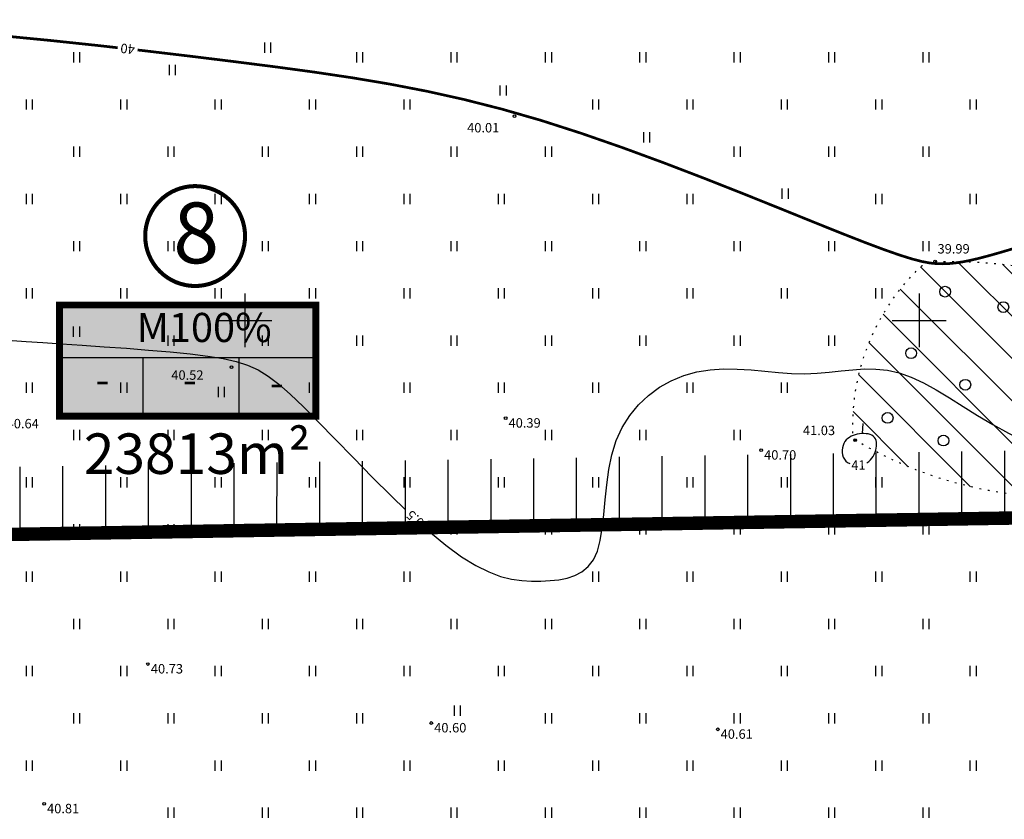
# Model space of a CAD drawing. Units: metres. Extents: x 552048 to 552883, y 6582033 to 6582552.
# Drawn here: x 552383 to 552456, y 6582313 to 6582372 of the extents above; entities that cross this region are included whole.
import ezdxf
from ezdxf.enums import TextEntityAlignment as Align

# ---------------------------------------------------------------- set-up
doc = ezdxf.new("R2010")
doc.units = ezdxf.units.M
doc.header["$LTSCALE"] = 0.5
for name, pattern in [('DASHEDX5', [1.875, 1.25, -0.625]), ('ISOPOHI', [0.2, 0.1, 0.1]), ('KOLVIK', [1.25, 0.25, -1])]:
    doc.linetypes.add(name, pattern=pattern)
for name, color, linetype in [('-ehitusõigus', 4, 'Continuous'), ('-kast', 4, 'Continuous'), ('-kastivalge', 255, 'Continuous'), ('-krundinumber', 4, 'Continuous'), ('-kõrghaljastus', 75, 'Continuous'), ('-kõrghaljastus2', 92, 'Continuous'), ('HALJASTUS', 9, 'Continuous'), ('HORISONTAAL', 9, 'Continuous'), ('korgus', 9, 'Continuous'), ('vork', 9, 'Continuous')]:
    doc.layers.add(name, color=color, linetype=linetype)
doc.styles.add('ITALIC', font='italic.shx')
doc.styles.add('Kirjanurk', font='sanss___.ttf', dxfattribs={"height": 3.5})
doc.styles.add('romans', font='romans.shx')
doc.styles.add('standard1', font='isocp.shx', dxfattribs={"height": 2.5})

# ---------------------------------------------------------------- blocks, each defined once
blk = doc.blocks.new('METS')
at = {"color": 0, "linetype": 'Continuous'}
blk.add_circle((0, 0), 0.8, dxfattribs=at)
blk = doc.blocks.new('hein')
at = {"color": 0, "linetype": 'Continuous'}
for p, q in [((-0.4550559781346237, 0.7611157096907846), (-0.4550559781346237, -0.7611157096907846)), ((0.4550559781346237, 0.7611157096907846), (0.4550559781346237, -0.7611157096907846))]:
    blk.add_line(p, q, dxfattribs=at)
blk = doc.blocks.new('VKORIS')
at = {"color": 0, "linetype": 'Continuous'}
for p, q in [((-1.423576730799099e-13, 4.000355117866842), (-1.423576730799099e-13, -4.000355117867127)), ((-4.000355117866984, 0), (4.000355117866984, 0))]:
    blk.add_line(p, q, dxfattribs=at)
blk = doc.blocks.new('ISOJ')
at = {"color": 0, "linetype": 'Continuous'}
blk.add_line((0, 0), (0, 1.5), dxfattribs=at)
blk = doc.blocks.new('A$C1830266D')
at = {"layer": '-ehitusõigus'}
for p, q in [((19.2099419379374, 4.563208234496415), (0.1804689347045496, 4.563208234496415)), ((6.436715382151306, 4.563208234496415), (6.43671538203489, 0.3041044231504202)), ((13.54559927852824, 4.563208234496415), (13.54559927864466, 0.2045254446566105))]:
    blk.add_line(p, q, dxfattribs=at)
at = {"layer": '-ehitusõigus', "const_width": 0.5054400000000001}
blk.add_lwpolyline([(19.26732061663643, 8.49630672018975), (0.2527207401581109, 8.49630672018975), (0.2527207400416955, 0.2527189860120416), (19.26732061663643, 0.2527189860120416)], close=True, dxfattribs=at)
at = {"layer": '-ehitusõigus', "style": 'standard1'}
for s, p in [('M100%%%', (5.977337040938437, 5.746166490018368)), ('-', (2.928305792738684, 1.889348563738167)), ('-', (9.411246164352633, 1.889348563738167)), ('-', (15.85728305554949, 1.666802335530519))]:
    blk.add_text(s, height=2.16, dxfattribs=at).set_placement(p)

msp = doc.modelspace()

# ---------------------------------------------------------------- hatches: boundary and pattern name
at = {"layer": '-kastivalge'}
msp.add_hatch(color=256, dxfattribs=at).paths.add_polyline_path([(552405.0659767465, 6582351.107255079), (552386.05137687, 6582351.107255079), (552386.0513768699, 6582342.863667345), (552405.0659767465, 6582342.863667345)])
at = {"layer": '-kõrghaljastus', "linetype": 'Continuous'}
h = msp.add_hatch(dxfattribs=at)
h.set_pattern_fill('ANSI31', color=256, scale=0.7, angle=90, style=0)
h.set_pattern_definition([(135, (0, 0), (-1.571544821187102, -1.571544821187101), [])])
edge = h.paths.add_edge_path()
edge.add_arc((552452.2145893952, 6582316.550936579), 37.82195489227687, 51.45740689938759, 91.5409745054294, ccw=False)
edge.add_arc((552475.5399381478, 6582345.830215547), 0.3873709979355039, -19.01785893523862, 51.457406926067506, ccw=False)
edge.add_arc((552464.5502309732, 6582349.61810719), 12.0115607278407, 288.2306811693843, 340.98214106238896, ccw=False)
edge.add_arc((552460.1650076547, 6582362.931807505), 26.0288643069783, 262.34592763409097, 288.23068116928704, ccw=False)
edge.add_arc((552460.719803139, 6582367.060083335), 30.19425256745141, 239.1967991315678, 262.34592763400894, ccw=False)
edge.add_arc((552446.264796354, 6582341.737946194), 1.178889554850309, 186.8792903801818, 211.3111212928138, ccw=False)
edge.add_arc((552461.3591013491, 6582342.199798891), 16.27588352403892, 133.4233652750684, 182.1234222708039, ccw=False)
edge.add_arc((552451.164661739, 6582352.733421473), 1.626123010789369, 88.84331679283201, 127.6519245851998, ccw=False)
at = {"layer": '-kõrghaljastus2', "linetype": 'Continuous'}
h = msp.add_hatch(dxfattribs=at)
h.set_pattern_fill('ANSI31', color=256, angle=45, style=0)
h.set_pattern_definition([(90, (-2.328306436538696e-10, 505.3033487666398), (-3.175, 6.661338147750939e-16), [])])
h.paths.add_polyline_path([(552057.2669465037, 6582328.821621305), (552057.1853291064, 6582333.820955121), (552479.5641099019, 6582340.716565219), (552524.523724941, 6582284.380429389), (552517.4798239245, 6582285.190934793), (552477.1888197006, 6582335.677120778)])

# ---------------------------------------------------------------- linework, layer by layer
at = {"layer": '-krundinumber', "const_width": 0.3}
msp.add_lwpolyline([(552392.6006578864, 6582356.247737234, 1), (552400.0070953864, 6582356.247737234, 1)], format="xyb", close=True, dxfattribs=at)
at = {"layer": '-kõrghaljastus2', "linetype": 'DASHEDX5', "ltscale": 7, "const_width": 1}
msp.add_lwpolyline([(552057.2669465039, 6582328.821621305), (552477.1888197009, 6582335.677120778), (552517.4798239247, 6582285.190934793)], dxfattribs=at)
at = {"layer": 'HALJASTUS', "linetype": 'KOLVIK', "flags": 128}
msp.add_lwpolyline([(552451.1974875673, 6582354.35921313, -0.176702974230497), (552475.7813075628, 6582346.133195902, -0.3175801796281222), (552475.906165294, 6582345.703985728, -0.2343244459451103), (552468.3079705342, 6582338.20947079, -0.1134262521200324), (552456.6981768397, 6582337.13485301, -0.1013520418709528), (552445.2576026627, 6582341.125295028, -0.1070096474505994), (552445.0943939781, 6582341.596741163, -0.2157512272757706), (552450.1713234726, 6582354.020882204, -0.1709717865829266), (552451.1974875673, 6582354.35921313, -1.156455888647497)], format="xyb", dxfattribs=at)
at = {"layer": 'HORISONTAAL', "linetype": 'ISOPOHI', "const_width": 0.2, "flags": 128}
for points in [[(552392.0354096936, 6582370.039696423), (552392.5165046382, 6582369.985368813), (552395.8849658173, 6582369.585992962), (552399.1243470866, 6582369.187928337), (552402.202196696, 6582368.797167957), (552405.14182959, 6582368.399810996), (552407.9805023877, 6582367.976983168), (552410.7554717081, 6582367.509810187), (552413.5039941701, 6582366.979417765), (552416.2633263924, 6582366.366931616), (552419.0707249942, 6582365.653477452), (552421.9634465941, 6582364.820180989), (552424.9622015448, 6582363.857750186), (552428.0215151332, 6582362.795222013), (552431.0793663802, 6582361.671215683), (552434.0737343063, 6582360.524350412), (552436.9425979323, 6582359.393245418), (552439.6239362786, 6582358.316519915), (552442.0557283664, 6582357.332793118), (552444.1759532159, 6582356.480684244), (552445.9407441872, 6582355.789345428), (552447.3788519973, 6582355.250060481), (552448.5371817022, 6582354.844646133), (552449.4626383582, 6582354.554919112), (552450.2021270215, 6582354.362696151), (552450.8025527481, 6582354.249793979), (552451.3108205945, 6582354.198029324), (552451.7738356167, 6582354.189218919), (552452.2333321798, 6582354.20866602), (552452.7103618861, 6582354.255620006), (552453.2208056463, 6582354.332816779), (552453.7805443712, 6582354.442992245), (552454.4054589722, 6582354.588882309), (552455.1114303601, 6582354.773222879), (552455.9143394459, 6582354.998749856), (552456.8300671405, 6582355.268199146), (552457.8669698912, 6582355.582065589), (552459.0033062899, 6582355.931879759), (552460.209810465, 6582356.306931165), (552461.4572165444, 6582356.696509317), (552462.7162586566, 6582357.089903724), (552463.9576709295, 6582357.476403895), (552465.1521874917, 6582357.845299337), (552466.2705424711, 6582358.185879559), (552467.2948094268, 6582358.488314015), (552468.2524196408, 6582358.746291916), (552469.1821438262, 6582358.954382421), (552470.1227526958, 6582359.107154683), (552471.1130169625, 6582359.199177862), (552472.1917073393, 6582359.225021112), (552473.3975945389, 6582359.179253589), (552474.7694492744, 6582359.05644445), (552476.3301811632, 6582358.855083554), (552478.0392554409, 6582358.589343566), (552479.8402762479, 6582358.27731786), (552481.6768477245, 6582357.937099803), (552483.4925740107, 6582357.586782768), (552485.231059247, 6582357.244460124), (552486.8359075737, 6582356.928225238), (552488.2507231308, 6582356.656171485), (552489.4333067997, 6582356.442657761), (552490.3982464258, 6582356.287105086), (552491.1743265955, 6582356.185200007), (552491.7903318953, 6582356.132629069), (552492.2750469114, 6582356.125078822), (552492.6572562304, 6582356.158235813), (552492.9657444385, 6582356.227786588), (552493.2292961221, 6582356.329417693), (552493.4732734618, 6582356.462774184), (552493.7093490132, 6582356.643335125), (552493.945772926, 6582356.890538094), (552494.1907953502, 6582357.223820661), (552494.4526664354, 6582357.662620403), (552494.7396363314, 6582358.22637489), (552495.059955188, 6582358.934521697), (552495.4218731547, 6582359.806498398), (552495.8328802702, 6582360.85369135), (552496.2974261268, 6582362.055282042), (552496.819200206, 6582363.382400752), (552497.4018919886, 6582364.806177755), (552498.049190956, 6582366.297743324), (552498.7647865895, 6582367.828227737), (552499.5523683702, 6582369.368761268), (552500.4156257791, 6582370.89047419), (552501.3562913333, 6582372.366620223), (552502.3682696923, 6582373.778946847), (552503.4435085516, 6582375.111324981), (552504.5739556061, 6582376.347625547), (552505.7515585516, 6582377.47171947), (552506.968265083, 6582378.467477669), (552508.2160228959, 6582379.318771065), (552509.4867796855, 6582380.009470582), (552510.7723251608, 6582380.530517746), (552512.0638170862, 6582380.90113651), (552513.3522552397, 6582381.147621435), (552514.6286393997, 6582381.29626708), (552515.8839693438, 6582381.373368003), (552517.1092448506, 6582381.405218766), (552518.295465698, 6582381.418113928), (552519.433631664, 6582381.438348047), (552520.5154502256, 6582381.487376504), (552521.5354596539, 6582381.567297957), (552522.4889059195, 6582381.675371883), (552523.3710349923, 6582381.808857764), (552524.1770928423, 6582381.965015075), (552524.7844327014, 6582382.112478655)], [(552227.6791143662, 6582368.047306105), (552227.6975694941, 6582368.038227913), (552230.1915759206, 6582366.786452621), (552232.3371600375, 6582365.669838882), (552234.1652710929, 6582364.664823898), (552235.7335126115, 6582363.73546672), (552237.0994881181, 6582362.845826395), (552238.3208011374, 6582361.95996197), (552239.4550551944, 6582361.041932497), (552240.559853814, 6582360.055797023), (552241.6928005208, 6582358.965614597), (552242.9020762731, 6582357.748831831), (552244.1981717617, 6582356.436445598), (552245.5821551109, 6582355.07284034), (552247.0550944448, 6582353.702400494), (552248.6180578877, 6582352.369510501), (552250.2721135636, 6582351.118554797), (552252.018329597, 6582349.993917822), (552253.8577741118, 6582349.039984014), (552255.7847670753, 6582348.288812825), (552257.7666358264, 6582347.723163747), (552259.7639595474, 6582347.313471287), (552261.73731742, 6582347.030169948), (552263.6472886262, 6582346.843694233), (552265.454452348, 6582346.724478651), (552267.1193877676, 6582346.642957705), (552268.602674067, 6582346.569565897), (552269.8781135659, 6582346.481755582), (552270.9724011361, 6582346.385050491), (552271.9254547876, 6582346.291992206), (552272.77719253, 6582346.215122306), (552273.5675323731, 6582346.166982371), (552274.3363923269, 6582346.16011398), (552275.123690401, 6582346.207058716), (552275.9693446051, 6582346.320358156), (552276.9040508219, 6582346.508202269), (552277.9216164248, 6582346.761374574), (552279.00662666, 6582347.066306981), (552280.1436667738, 6582347.409431398), (552281.3173220123, 6582347.777179732), (552282.5121776216, 6582348.15598389), (552283.7128188482, 6582348.532275784), (552284.903830938, 6582348.892487318), (552286.0728216488, 6582349.227175609), (552287.2194887832, 6582349.543398594), (552288.346552655, 6582349.852339414), (552289.4567335786, 6582350.165181215), (552290.5527518677, 6582350.493107139), (552291.6373278365, 6582350.847300328), (552292.7131817989, 6582351.238943927), (552293.783034069, 6582351.679221079), (552294.8474980624, 6582352.175153506), (552295.8987596021, 6582352.71711725), (552296.9268976122, 6582353.29132693), (552297.9219910173, 6582353.883997168), (552298.8741187417, 6582354.481342585), (552299.77335971, 6582355.069577799), (552300.6097928466, 6582355.634917433), (552301.3734970759, 6582356.163576107), (552302.0589745584, 6582356.644442458), (552302.6784203992, 6582357.077101187), (552303.2484529396, 6582357.463811015), (552303.7856905209, 6582357.80683066), (552304.3067514844, 6582358.108418842), (552304.8282541713, 6582358.370834279), (552305.3668169229, 6582358.59633569), (552305.9390580803, 6582358.787181794), (552306.5601640744, 6582358.948096649), (552307.2395936933, 6582359.093665674), (552307.9853738145, 6582359.240939622), (552308.8055313154, 6582359.406969252), (552309.7080930738, 6582359.608805317), (552310.7010859671, 6582359.863498572), (552311.7925368728, 6582360.188099776), (552312.9904726687, 6582360.599659684), (552314.3008042431, 6582361.109896558), (552315.7209785281, 6582361.70919869), (552317.2463264671, 6582362.382621878), (552318.8721790032, 6582363.11522192), (552320.5938670796, 6582363.892054615), (552322.4067216394, 6582364.698175761), (552324.3060736259, 6582365.518641156), (552326.2872539824, 6582366.338506599), (552328.3411861688, 6582367.143289202), (552330.4411637139, 6582367.920351334), (552332.5560726632, 6582368.657516682), (552334.6547990622, 6582369.342608929), (552336.7062289566, 6582369.963451759), (552338.679248392, 6582370.507868859), (552340.542743414, 6582370.963683911), (552342.2656000679, 6582371.318720599), (552343.8289596927, 6582371.565997716), (552345.2629847984, 6582371.71931447), (552346.6100931882, 6582371.797665175), (552347.9127026652, 6582371.82004415), (552349.2132310326, 6582371.805445706), (552350.5540960935, 6582371.772864162), (552351.9777156513, 6582371.741293829), (552353.5265075088, 6582371.729729027), (552355.236404918, 6582371.75161389), (552357.117402925, 6582371.798191849), (552359.1730120245, 6582371.855156157), (552361.4067427114, 6582371.908200064), (552363.8221054802, 6582371.943016823), (552366.422610826, 6582371.945299686), (552369.2117692432, 6582371.900741905), (552372.1930912269, 6582371.795036732), (552375.3617699518, 6582371.618089624), (552378.6797293132, 6582371.376654857), (552382.100575887, 6582371.081698912), (552385.5779162488, 6582370.744188268), (552389.0653569739, 6582370.375089408), (552390.5614411786, 6582370.206144209)]]:
    msp.add_lwpolyline(points, dxfattribs=at)
at = {"layer": 'HORISONTAAL', "linetype": 'ISOPOHI', "flags": 128}
for points in [[(552330.031564816, 6582330.26922702), (552330.1561497595, 6582330.581077639), (552330.627037614, 6582331.838804465), (552331.0491307126, 6582333.029950459), (552331.4430872974, 6582334.18274403), (552331.8295656103, 6582335.325413588), (552332.229223893, 6582336.486187537), (552332.6627203877, 6582337.693294291), (552333.1507133361, 6582338.974962257), (552333.7083165746, 6582340.348373122), (552334.3284663182, 6582341.786521681), (552334.9985543763, 6582343.251356013), (552335.7059725582, 6582344.704824195), (552336.4381126735, 6582346.108874301), (552337.1823665315, 6582347.425454408), (552337.9261259417, 6582348.616512592), (552338.6567827134, 6582349.643996927), (552339.365972589, 6582350.478215384), (552340.0623070424, 6582351.122915499), (552340.7586414804, 6582351.5902047), (552341.46783131, 6582351.892190413), (552342.2027319379, 6582352.04098007), (552342.976198771, 6582352.048681096), (552343.8010872162, 6582351.927400921), (552344.6902526804, 6582351.689246975), (552345.6532410395, 6582351.348680372), (552346.6863600459, 6582350.929576985), (552347.7826079216, 6582350.458166376), (552348.9349828882, 6582349.960678105), (552350.1364831672, 6582349.463341735), (552351.3801069804, 6582348.992386826), (552352.6588525496, 6582348.574042941), (552353.9657180962, 6582348.234539638), (552355.2939713408, 6582347.993829261), (552356.6379579965, 6582347.846755263), (552357.9922932755, 6582347.781883888), (552359.3515923902, 6582347.78778137), (552360.7104705523, 6582347.853013945), (552362.0635429741, 6582347.966147854), (552363.4054248674, 6582348.115749332), (552364.7307314444, 6582348.290384616), (552366.0334506759, 6582348.479226884), (552367.3050615672, 6582348.673877079), (552368.5364158825, 6582348.866543078), (552369.718365386, 6582349.049432763), (552370.8417618418, 6582349.214754014), (552371.8974570138, 6582349.35471471), (552372.8763026664, 6582349.461522735), (552373.7691505634, 6582349.527385965), (552374.5706071592, 6582349.547098733), (552375.2902976673, 6582349.525801171), (552375.9416019913, 6582349.471219857), (552376.5379000347, 6582349.391081375), (552377.0925717013, 6582349.293112305), (552377.6189968943, 6582349.18503923), (552378.1305555179, 6582349.074588728), (552378.6406274751, 6582348.969487384), (552379.16401309, 6582348.875703025), (552379.7211943669, 6582348.792168469), (552380.3340737306, 6582348.716057786), (552381.0245536057, 6582348.644545041), (552381.8145364168, 6582348.574804301), (552382.7259245886, 6582348.504009635), (552383.780620546, 6582348.42933511), (552385.0005267133, 6582348.347954792), (552386.3956527546, 6582348.257489893), (552387.9284372894, 6582348.157350201), (552389.5494261774, 6582348.047392651), (552391.2091652771, 6582347.927474177), (552392.8582004479, 6582347.797451713), (552394.4470775487, 6582347.657182193), (552395.9263424386, 6582347.506522548), (552397.2465409768, 6582347.345329717), (552398.3742099471, 6582347.169415074), (552399.3398498334, 6582346.958407783), (552400.1899520443, 6582346.687891451), (552400.9710079883, 6582346.333449685), (552401.7295090744, 6582345.870666091), (552402.5119467109, 6582345.275124279), (552403.3648123067, 6582344.522407852), (552404.3345972705, 6582343.588100418), (552405.4541524319, 6582342.460834862), (552406.7017663057, 6582341.181441166), (552408.0420868279, 6582339.803798589), (552409.439761934, 6582338.381786388), (552410.85943956, 6582336.969283826), (552411.9153127422, 6582335.956367309)], [(552413.7506557914, 6582334.282334457), (552414.8969669155, 6582333.327626549), (552416.0592162785, 6582332.478683426), (552417.1152016361, 6582331.829016053), (552418.07806472, 6582331.352873509), (552418.9609472615, 6582331.024504871), (552419.7769909922, 6582330.818159216), (552420.5393376435, 6582330.708085624), (552421.261128947, 6582330.66853317), (552421.9555066341, 6582330.673750933), (552422.6317868243, 6582330.705127752), (552423.2839831897, 6582330.772611503), (552423.90228379, 6582330.893289823), (552424.4768766855, 6582331.08425035), (552424.9979499358, 6582331.362580725), (552425.4556916013, 6582331.745368581), (552425.8402897415, 6582332.249701559), (552426.1419324168, 6582332.892667294), (552426.3569578556, 6582333.683557104), (552426.5063049619, 6582334.600477032), (552426.6170628079, 6582335.613736796), (552426.7163204661, 6582336.693646118), (552426.8311670093, 6582337.810514717), (552426.9886915095, 6582338.934652316), (552427.2159830394, 6582340.036368634), (552427.5401306712, 6582341.085973389), (552427.9816504143, 6582342.057949371), (552428.5347660229, 6582342.943471607), (552429.1871281884, 6582343.737888198), (552429.926387602, 6582344.436547241), (552430.7401949546, 6582345.034796829), (552431.6162009374, 6582345.527985062), (552432.5420562415, 6582345.911460035), (552433.5054115583, 6582346.180569849), (552434.4947490885, 6582346.335327514), (552435.5018770731, 6582346.394405737), (552436.5194352624, 6582346.381142135), (552437.5400634073, 6582346.318874332), (552438.5564012583, 6582346.230939948), (552439.5610885661, 6582346.140676606), (552440.5467650812, 6582346.071421925), (552441.5060705546, 6582346.046513529), (552442.4339458436, 6582346.081215709), (552443.3345362347, 6582346.158499431), (552444.2142881212, 6582346.253262338), (552445.0796478968, 6582346.34040207), (552445.9370619548, 6582346.394816265), (552446.7929766886, 6582346.391402561), (552447.6538384916, 6582346.305058599), (552448.5260937574, 6582346.110682021), (552449.4161024173, 6582345.790930503), (552450.3298785555, 6582345.359501898), (552451.273349794, 6582344.837854094), (552452.2524437549, 6582344.247444981), (552453.2730880607, 6582343.609732452), (552454.3412103328, 6582342.946174393), (552455.4627381939, 6582342.278228699), (552456.6435992661, 6582341.627353256), (552457.8846963047, 6582341.012089114), (552459.1668326005, 6582340.43930994), (552460.4657865771, 6582339.912972563), (552461.7573366585, 6582339.43703381), (552463.0172612687, 6582339.015450505), (552464.2213388317, 6582338.652179476), (552465.3453477713, 6582338.351177548), (552466.3650665113, 6582338.116401549), (552467.2625204985, 6582337.951490249), (552468.044723269, 6582337.858810191), (552468.7249353816, 6582337.840409861), (552469.3164173954, 6582337.898337744), (552469.8324298691, 6582338.034642329), (552470.2862333616, 6582338.251372102), (552470.6910884317, 6582338.550575546), (552471.0602556384, 6582338.93430115), (552471.4048982286, 6582339.401293003), (552471.7277902021, 6582339.937077601), (552472.0296082468, 6582340.52387704), (552472.3110290504, 6582341.143913422), (552472.572729301, 6582341.779408842), (552472.8153856866, 6582342.4125854), (552473.0396748949, 6582343.025665195), (552473.2462736139, 6582343.600870323), (552473.4366479967, 6582344.123885068), (552473.6154220583, 6582344.594242439), (552473.7880092788, 6582345.014937629), (552473.9598231385, 6582345.388965834), (552474.1362771174, 6582345.719322246), (552474.3227846959, 6582346.009002061), (552474.5247593541, 6582346.261000469), (552474.747614572, 6582346.478312668), (552474.9977333428, 6582346.662284759), (552475.2853767102, 6582346.807666477), (552475.6217752305, 6582346.907558466), (552476.0181594604, 6582346.955061371), (552476.4857599562, 6582346.943275838), (552477.0358072746, 6582346.86530251), (552477.6795319718, 6582346.714242031), (552478.4281646045, 6582346.483195045), (552479.2884675703, 6582346.169925965), (552480.2493306324, 6582345.790854261), (552481.2951753947, 6582345.367063175), (552482.4104234617, 6582344.919635941), (552483.5794964373, 6582344.469655802), (552484.7868159259, 6582344.038205992), (552486.0168035317, 6582343.646369754), (552487.2538808589, 6582343.315230325), (552488.4850979047, 6582343.061753632), (552489.7080182385, 6582342.886436366), (552490.922833823, 6582342.785657905), (552492.1297366207, 6582342.755797628), (552493.3289185939, 6582342.793234915), (552494.5205717054, 6582342.894349144), (552495.7048879175, 6582343.055519694), (552496.8820591929, 6582343.273125944), (552498.0516492499, 6582343.542273387), (552499.2107088304, 6582343.852971971), (552500.3556604325, 6582344.193957758), (552501.482926554, 6582344.553966813), (552502.5889296929, 6582344.921735194), (552503.6700923471, 6582345.285998966), (552504.7228370144, 6582345.635494188), (552505.7435861927, 6582345.958956927), (552506.4357519833, 6582346.162442137)], [(552446.1353895812, 6582339.442963652), (552446.2693426688, 6582339.534403893), (552446.395102014, 6582339.64863623), (552446.5046046735, 6582339.776953156), (552446.598317545, 6582339.916469869), (552446.6767075263, 6582340.064301576), (552446.7402415149, 6582340.217563476), (552446.7893864084, 6582340.373370774), (552446.8243756557, 6582340.528937659), (552446.8445089103, 6582340.681874279), (552446.848852377, 6582340.829889768), (552446.8364722605, 6582340.970693263), (552446.8064347655, 6582341.101993897), (552446.7578060967, 6582341.221500807), (552446.6896524589, 6582341.326923128), (552446.6010400568, 6582341.415969993), (552446.4917566687, 6582341.486916185), (552446.3644763661, 6582341.540299066), (552446.2225947947, 6582341.577221643), (552446.0695075995, 6582341.598786923), (552445.908610426, 6582341.606097913), (552445.7432989193, 6582341.60025762), (552445.5769687247, 6582341.582369052), (552445.4130154876, 6582341.553535218), (552445.2545094375, 6582341.514498523), (552445.1032191408, 6582341.464558984), (552444.9605877482, 6582341.402656014), (552444.8280584103, 6582341.327729028), (552444.707074278, 6582341.238717443), (552444.5990785019, 6582341.134560673), (552444.5055142326, 6582341.014198133), (552444.4278246207, 6582340.876569238)], [(552444.4278246207, 6582340.876569238), (552444.3674740404, 6582340.721681061), (552444.3260117576, 6582340.553811305), (552444.3050082622, 6582340.37830533), (552444.3060340435, 6582340.200508495), (552444.3306595912, 6582340.025766161), (552444.3804553949, 6582339.859423689), (552444.456991944, 6582339.706826434), (552444.561839728, 6582339.573319762), (552444.6953170904, 6582339.463322782), (552444.8527337892, 6582339.377549623), (552444.8534040165, 6582339.377313643)]]:
    msp.add_lwpolyline(points, dxfattribs=at)
at = {"layer": 'korgus', "linetype": 'Continuous'}
for centre in [(552419.9991116233, 6582365.136978504), (552451.1974875664, 6582354.359213128), (552399.0072858789, 6582346.528305529), (552419.3375192973, 6582342.745573823), (552445.2576026617, 6582341.125295026), (552438.292281464, 6582340.372578206), (552392.8076794206, 6582324.523051684), (552413.8230458507, 6582320.153902248), (552435.0686269439, 6582319.68410227), (552385.1085651736, 6582314.161539738)]:
    msp.add_circle(centre, 0.1, dxfattribs=at)

# ---------------------------------------------------------------- block references
at = {"layer": '-ehitusõigus'}
msp.add_blockref('A$C1830266D', (552385.9893772412, 6582342.646351118), dxfattribs=at)
at = {"layer": 'HALJASTUS', "linetype": 'Continuous', "xscale": 0.5, "yscale": 0.5, "zscale": 0.5}
for p in [(552401.6731426538, 6582370.204635045), (552387.5000000013, 6582369.499999999), (552408.5000000013, 6582369.499999998), (552415.5000000021, 6582369.5), (552422.5000000002, 6582369.499999997), (552429.5000000012, 6582369.499999999), (552436.5000000016, 6582369.5), (552443.5000000003, 6582369.499999999), (552450.5000000012, 6582369.499999999), (552394.596963854, 6582368.550869052), (552419.1348151731, 6582367.034565238), (552384.0000000014, 6582366), (552391.0000000007, 6582365.999999999), (552398.0000000014, 6582366), (552405.000000002, 6582366), (552412.0000000008, 6582365.999999999), (552426.0000000012, 6582365.999999998), (552433.0000000012, 6582365.999999999), (552440.0000000016, 6582366), (552447.0000000007, 6582365.999999999), (552454.0000000016, 6582365.999999998), (552429.7901667048, 6582363.564092656), (552387.5000000012, 6582362.499999999), (552394.5000000007, 6582362.5), (552401.5000000019, 6582362.499999999), (552408.5000000015, 6582362.499999998), (552415.5000000006, 6582362.499999999), (552422.5000000019, 6582362.499999999), (552436.5000000007, 6582362.499999998), (552443.5000000013, 6582362.5), (552450.5000000009, 6582362.499999998), (552384.000000001, 6582359), (552391.0000000012, 6582359), (552398.0000000017, 6582358.999999999), (552405.0000000019, 6582358.999999999), (552412.0000000015, 6582358.999999999), (552419.000000001, 6582359), (552426.0000000015, 6582358.999999999), (552433.0000000006, 6582358.999999998), (552440.0551262352, 6582359.391962497), (552447.000000002, 6582358.999999999), (552454.0000000013, 6582358.999999998), (552387.5000000008, 6582355.5), (552394.500000002, 6582355.499999999), (552401.5000000015, 6582355.499999999), (552408.5000000016, 6582355.500000001), (552415.500000002, 6582355.5), (552422.5000000009, 6582355.499999998), (552429.5000000009, 6582355.5), (552436.5000000007, 6582355.499999998), (552443.5000000014, 6582355.499999998), (552450.5000000019, 6582355.5), (552384.0000000006, 6582351.999999999), (552391.0000000014, 6582351.999999999), (552398.0000000016, 6582352), (552405.000000001, 6582352), (552412.0000000019, 6582352), (552419.0000000017, 6582352), (552426.0000000009, 6582351.999999999), (552433.0000000014, 6582352), (552440.0000000014, 6582351.999999998), (552447.0000000014, 6582351.999999998), (552387.493106135, 6582349.167563101), (552394.500000001, 6582348.5), (552401.5000000013, 6582348.499999999), (552408.5000000013, 6582348.499999998), (552415.5000000014, 6582348.5), (552422.5000000009, 6582348.5), (552429.5000000007, 6582348.499999998), (552436.5000000022, 6582348.5), (552443.500000001, 6582348.499999997), (552384.0000000009, 6582344.999999998), (552391.0000000012, 6582344.999999999), (552398.2361178473, 6582344.679028922), (552405.0000000017, 6582344.999999998), (552412.0000000013, 6582344.999999999), (552419.0000000012, 6582344.999999999), (552426.0000000014, 6582344.999999999), (552433.0000000016, 6582344.999999999), (552440.000000002, 6582344.999999999), (552387.5000000008, 6582341.499999999), (552394.500000001, 6582341.5), (552401.5000000019, 6582341.499999999), (552408.5000000016, 6582341.5), (552415.5000000009, 6582341.500000001), (552422.5000000013, 6582341.5), (552429.5000000019, 6582341.499999998), (552436.500000001, 6582341.499999998), (552384.0000000013, 6582337.999999999), (552391.0000000007, 6582337.999999999), (552398.000000001, 6582337.999999998), (552405.0000000015, 6582338), (552412.0000000007, 6582338), (552419.0000000014, 6582337.999999999), (552426.0000000015, 6582337.999999999), (552433.0000000021, 6582337.999999998), (552440.0000000005, 6582338), (552447.000000002, 6582337.999999999), (552387.5000000007, 6582334.499999999), (552394.500000001, 6582334.499999999), (552401.5000000007, 6582334.499999998), (552408.5000000009, 6582334.5), (552415.5000000015, 6582334.5), (552422.5000000014, 6582334.499999999), (552429.5000000019, 6582334.499999999), (552436.5000000014, 6582334.500000001), (552443.5000000012, 6582334.499999998), (552450.5000000016, 6582334.5), (552384.0000000009, 6582331), (552391.0000000014, 6582330.999999999), (552398.0000000005, 6582330.999999998), (552405.0000000008, 6582330.999999998), (552412.0000000013, 6582331), (552426.0000000019, 6582330.999999999), (552433.0000000013, 6582331), (552440.000000002, 6582330.999999999), (552447.0000000007, 6582330.999999999), (552454.000000001, 6582331), (552387.5000000013, 6582327.499999999), (552394.5000000009, 6582327.499999998), (552401.5000000007, 6582327.499999999), (552408.5000000012, 6582327.499999999), (552415.5000000017, 6582327.499999999), (552422.5000000017, 6582327.5), (552429.5000000008, 6582327.499999998), (552436.5000000019, 6582327.5), (552443.5000000013, 6582327.5), (552450.5000000005, 6582327.5), (552384.0000000017, 6582323.999999999), (552391.0000000013, 6582323.999999999), (552398.0000000012, 6582324.000000001), (552405.0000000006, 6582323.999999999), (552412.0000000015, 6582323.999999999), (552419.0000000017, 6582323.999999999), (552426.0000000012, 6582324.000000001), (552433.0000000019, 6582323.999999999), (552440.000000002, 6582324), (552447.0000000008, 6582323.999999999), (552454.0000000015, 6582323.999999999), (552415.7394614692, 6582321.069155673), (552387.5000000015, 6582320.499999998), (552394.5000000009, 6582320.499999999), (552401.5000000007, 6582320.5), (552408.5000000006, 6582320.499999997), (552422.5000000013, 6582320.499999999), (552429.5000000015, 6582320.499999998), (552436.5000000013, 6582320.5), (552443.5000000016, 6582320.5), (552450.5000000021, 6582320.499999998), (552384.0000000014, 6582316.999999999), (552391.0000000008, 6582317), (552398.0000000015, 6582317), (552405.0000000014, 6582316.999999999), (552412.000000001, 6582316.999999998), (552419.0000000009, 6582316.999999999), (552426.0000000019, 6582316.999999999), (552433.0000000014, 6582316.999999999), (552440.0000000007, 6582316.999999999), (552447.0000000023, 6582316.999999998), (552454.0000000016, 6582317), (552394.5000000012, 6582313.5), (552401.5000000019, 6582313.499999999), (552408.5000000016, 6582313.499999999), (552415.5000000001, 6582313.499999999), (552422.5000000009, 6582313.499999998), (552429.5000000015, 6582313.5), (552436.5000000012, 6582313.5), (552443.500000002, 6582313.499999999), (552450.5000000014, 6582313.499999999)]:
    msp.add_blockref('hein', p, dxfattribs=at)
at = {"layer": 'HALJASTUS', "xscale": 0.5, "yscale": 0.5, "zscale": 0.5}
for p in [(552451.9274448361, 6582352.123207572), (552456.2479456519, 6582350.983669533), (552449.4071602667, 6582347.56505542), (552453.4276199926, 6582345.226008063), (552447.6669522384, 6582342.767011169), (552451.8074384975, 6582341.087689753)]:
    msp.add_blockref('METS', p, dxfattribs=at)
at = {"layer": 'HORISONTAAL', "xscale": 0.500000000072634, "yscale": 0.5, "zscale": 0.5, "rotation": 355.9880959579036}
msp.add_blockref('ISOJ', (552445.8048980212, 6582341.602433857), dxfattribs=at)
at = {"layer": 'vork', "linetype": 'Continuous', "xscale": 0.5, "yscale": 0.5, "zscale": 0.5}
for p in [(552400, 6582350), (552450, 6582350)]:
    msp.add_blockref('VKORIS', p, dxfattribs=at)

# ---------------------------------------------------------------- texts
at = {"layer": '-kast', "ltscale": 0.3, "style": 'Kirjanurk'}
msp.add_text('23813m²', height=3, dxfattribs=at).set_placement((552388.0475851634, 6582338.616578691))
at = {"layer": '-krundinumber', "style": 'Kirjanurk'}
msp.add_text('8', height=4.5045, dxfattribs=at).set_placement((552394.676827642, 6582354.229744396))
at = {"layer": 'HORISONTAAL', "style": 'romans'}
for s, rotation, p in [('40', 173.6809629470339, (552391.2984025116, 6582370.122922909)), ('41', 1.628226856398096, (552445.4984716416, 6582339.267599283)), ('40.5', 139.0770533675585, (552412.8262485717, 6582335.111616494))]:
    msp.add_text(s, height=0.7, rotation=rotation, dxfattribs=at).set_placement(p, align=Align.MIDDLE_CENTER)
at = {"layer": 'korgus', "linetype": 'Continuous', "style": 'ITALIC'}
for s, p in [(' 40.01', (552416.2662262314, 6582364.628992684)), (' 39.99', (552451.1564721882, 6582355.652375966)), (' 40.52', (552394.3251217798, 6582346.294376835)), (' 40.64', (552382.1109500353, 6582342.693219473)), (' 40.39', (552419.3375192973, 6582342.745573823)), (' 41.03', (552441.1708509629, 6582342.191974517)), (' 40.70', (552438.292281464, 6582340.372578206)), (' 40.73', (552392.8076794206, 6582324.523051684)), (' 40.60', (552413.8230458507, 6582320.153902248)), (' 40.61', (552435.0686269439, 6582319.68410227)), (' 40.81', (552385.1085651736, 6582314.161539738))]:
    msp.add_text(s, height=0.7, dxfattribs=at).set_placement(p, align=Align.TOP_LEFT)

doc.saveas('drawing.dxf')
